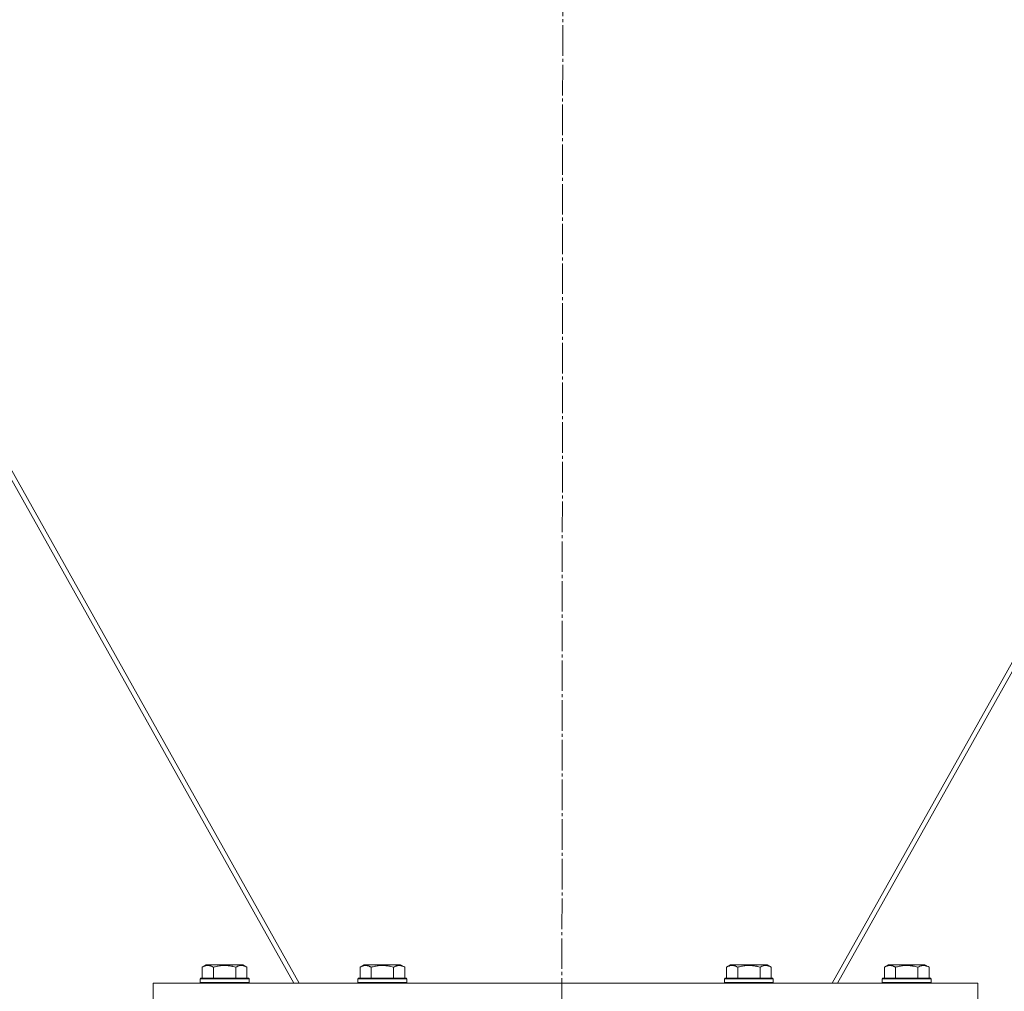
# Model space of a CAD drawing. Units: millimetres. Extents: x 0 to 26008, y -9 to 17820.
# Drawn here: x 17637 to 18121, y 11492 to 11970 of the extents above; entities that cross this region are included whole.
import ezdxf

# ---------------------------------------------------------------- set-up
doc = ezdxf.new("R2010")
doc.units = ezdxf.units.MM
doc.linetypes.add('K5LT_AXLED', pattern=[19.5, 15, -1.5, 1.5, -1.5])
doc.linetypes.add('K5LT_THIN', pattern=[0])
for name, color, linetype, true_color in [('OSI', 2, 'Continuous', 0xffff00), ('R', 1, 'Continuous', 0xff0000), ('WELDING', 7, 'Continuous', 0xffffff)]:
    doc.layers.add(name, color=color, linetype=linetype, true_color=true_color)

msp = doc.modelspace()

# ---------------------------------------------------------------- linework, layer by layer
at = {"layer": 'OSI', "color": 30, "linetype": 'K5LT_AXLED', "lineweight": 18, "true_color": 0xff8000}
msp.add_line((17905.11, 13780.31), (17903.11, 11258.89), dxfattribs=at)
at = {"layer": 'R', "color": 7, "linetype": 'K5LT_THIN', "lineweight": 18}
for p, q in [((17771.67, 11496.31), (17514.79, 11954.1)), ((17515.33, 11957.81), (17774.28, 11496.31)), ((18035.93, 11496.31), (18294.88, 11957.81)), ((18295.42, 11954.1), (18038.55, 11496.31)), ((17726.64, 11504.15), (17728.63, 11505.31)), ((17726.64, 11504.15), (17726.64, 11498.81)), ((17729.84, 11505.31), (17728.63, 11505.31)), ((17746.58, 11505.31), (17729.84, 11505.31)), ((17732.12, 11504.15), (17732.12, 11498.81)), ((17743.09, 11504.15), (17743.09, 11498.81)), ((17748.58, 11504.15), (17746.58, 11505.31)), ((17748.58, 11504.15), (17748.58, 11498.81)), ((17804.14, 11504.15), (17806.13, 11505.31)), ((17804.14, 11504.15), (17804.14, 11498.81)), ((17807.34, 11505.31), (17806.13, 11505.31)), ((17824.08, 11505.31), (17807.34, 11505.31)), ((17809.62, 11504.15), (17809.62, 11498.81)), ((17820.59, 11504.15), (17820.59, 11498.81)), ((17826.08, 11504.15), (17824.08, 11505.31)), ((17826.08, 11504.15), (17826.08, 11498.81)), ((17984.14, 11504.15), (17986.13, 11505.31)), ((17984.14, 11504.15), (17984.14, 11498.81)), ((17987.34, 11505.31), (17986.13, 11505.31)), ((18004.08, 11505.31), (17987.34, 11505.31)), ((17989.62, 11504.15), (17989.62, 11498.81)), ((18000.59, 11504.15), (18000.59, 11498.81)), ((18006.08, 11504.15), (18004.08, 11505.31)), ((18006.08, 11504.15), (18006.08, 11498.81)), ((18061.64, 11504.15), (18063.63, 11505.31)), ((18061.64, 11504.15), (18061.64, 11498.81)), ((18064.84, 11505.31), (18063.63, 11505.31)), ((18081.58, 11505.31), (18064.84, 11505.31)), ((18067.12, 11504.15), (18067.12, 11498.81)), ((18078.09, 11504.15), (18078.09, 11498.81)), ((18083.58, 11504.15), (18081.58, 11505.31)), ((18083.58, 11504.15), (18083.58, 11498.81)), ((17702.61, 11496.31), (18107.61, 11496.31)), ((17702.61, 11488.31), (17702.61, 11496.31)), ((17725.61, 11498.51), (17725.78, 11498.81)), ((17725.61, 11498.51), (17725.61, 11496.61)), ((17727.21, 11498.51), (17725.61, 11498.51)), ((17725.61, 11496.61), (17725.78, 11496.31)), ((17727.21, 11496.61), (17725.61, 11496.61)), ((17727.36, 11498.81), (17725.78, 11498.81)), ((17749.61, 11498.51), (17727.21, 11498.51)), ((17749.61, 11496.61), (17727.21, 11496.61)), ((17749.43, 11498.81), (17727.36, 11498.81)), ((17749.61, 11498.51), (17749.43, 11498.81)), ((17749.61, 11496.61), (17749.43, 11496.31)), ((17749.61, 11498.51), (17749.61, 11496.61)), ((17803.11, 11498.51), (17803.28, 11498.81)), ((17803.11, 11498.51), (17803.11, 11496.61)), ((17804.71, 11498.51), (17803.11, 11498.51)), ((17803.11, 11496.61), (17803.28, 11496.31)), ((17804.71, 11496.61), (17803.11, 11496.61)), ((17804.86, 11498.81), (17803.28, 11498.81)), ((17827.11, 11498.51), (17804.71, 11498.51)), ((17827.11, 11496.61), (17804.71, 11496.61)), ((17826.93, 11498.81), (17804.86, 11498.81)), ((17827.11, 11498.51), (17826.93, 11498.81)), ((17827.11, 11496.61), (17826.93, 11496.31)), ((17827.11, 11498.51), (17827.11, 11496.61)), ((17983.11, 11498.51), (17983.28, 11498.81)), ((17983.11, 11498.51), (17983.11, 11496.61)), ((17984.71, 11498.51), (17983.11, 11498.51)), ((17983.11, 11496.61), (17983.28, 11496.31)), ((17984.71, 11496.61), (17983.11, 11496.61)), ((17984.86, 11498.81), (17983.28, 11498.81)), ((18007.11, 11498.51), (17984.71, 11498.51)), ((18007.11, 11496.61), (17984.71, 11496.61)), ((18006.93, 11498.81), (17984.86, 11498.81)), ((18007.11, 11498.51), (18006.93, 11498.81)), ((18007.11, 11496.61), (18006.93, 11496.31)), ((18007.11, 11498.51), (18007.11, 11496.61)), ((18060.61, 11498.51), (18060.78, 11498.81)), ((18060.61, 11498.51), (18060.61, 11496.61)), ((18062.21, 11498.51), (18060.61, 11498.51)), ((18060.61, 11496.61), (18060.78, 11496.31)), ((18062.21, 11496.61), (18060.61, 11496.61)), ((18062.36, 11498.81), (18060.78, 11498.81)), ((18084.61, 11498.51), (18062.21, 11498.51)), ((18084.61, 11496.61), (18062.21, 11496.61)), ((18084.43, 11498.81), (18062.36, 11498.81)), ((18084.61, 11498.51), (18084.43, 11498.81)), ((18084.61, 11496.61), (18084.43, 11496.31)), ((18084.61, 11498.51), (18084.61, 11496.61)), ((18107.61, 11488.31), (18107.61, 11496.31))]:
    msp.add_line(p, q, dxfattribs=at)
at = {"layer": 'WELDING', "color": 7, "linetype": 'K5LT_THIN', "lineweight": 18}
for points, knots in [([(17729.38, 11505), (17729.24, 11505), (17728.96, 11504.99), (17728.52, 11504.92), (17728.11, 11504.81), (17727.47, 11504.59), (17727, 11504.36), (17726.64, 11504.15)], [0, 0, 0, 0, 1.218955, 2.409535, 3.824463, 4.76519, 8, 8, 8, 8]), ([(17732.12, 11504.15), (17731.96, 11504.24), (17731.71, 11504.38), (17731.28, 11504.58), (17730.86, 11504.75), (17730.38, 11504.89), (17729.96, 11504.97), (17729.62, 11505), (17729.44, 11505), (17729.38, 11505)], [0, 0, 0, 0, 1.771842, 2.803781, 4.748491, 6.434444, 8.016551, 9.332655, 10, 10, 10, 10]), ([(17743.09, 11504.15), (17742.64, 11504.28), (17741.99, 11504.45), (17741.19, 11504.63), (17740.65, 11504.73), (17740.13, 11504.82), (17739.58, 11504.89), (17739.01, 11504.95), (17738.43, 11504.98), (17737.82, 11505), (17737.22, 11505), (17736.61, 11504.98), (17735.9, 11504.92), (17735.02, 11504.81), (17733.72, 11504.58), (17732.73, 11504.33), (17732.12, 11504.15)], [0, 0, 0, 0, 2.142801, 3.094773, 3.749673, 4.638938, 5.533553, 6.273967, 7.269403, 8.166492, 9.086699, 10.026159, 10.962726, 12.336972, 14.092661, 17, 17, 17, 17]), ([(17748.58, 11504.15), (17748.25, 11504.34), (17747.85, 11504.54), (17747.36, 11504.73), (17747.09, 11504.82), (17746.82, 11504.89), (17746.53, 11504.95), (17746.25, 11504.98), (17745.94, 11505), (17745.64, 11505), (17745.33, 11504.98), (17744.98, 11504.92), (17744.54, 11504.81), (17743.89, 11504.58), (17743.4, 11504.33), (17743.09, 11504.15)], [0, 0, 0, 0, 2.912728, 3.529104, 4.366059, 5.20805, 5.90491, 6.841792, 7.68611, 8.552187, 9.436385, 10.31786, 11.611268, 13.263681, 16, 16, 16, 16]), ([(17806.88, 11505), (17806.74, 11505), (17806.46, 11504.99), (17806.02, 11504.92), (17805.61, 11504.81), (17804.97, 11504.59), (17804.5, 11504.36), (17804.14, 11504.15)], [0, 0, 0, 0, 1.218955, 2.409535, 3.824463, 4.76519, 8, 8, 8, 8]), ([(17809.62, 11504.15), (17809.46, 11504.24), (17809.21, 11504.38), (17808.78, 11504.58), (17808.36, 11504.75), (17807.88, 11504.89), (17807.46, 11504.97), (17807.12, 11505), (17806.94, 11505), (17806.88, 11505)], [0, 0, 0, 0, 1.771842, 2.803781, 4.748491, 6.434444, 8.016551, 9.332655, 10, 10, 10, 10]), ([(17820.59, 11504.15), (17820.14, 11504.28), (17819.49, 11504.45), (17818.69, 11504.63), (17818.15, 11504.73), (17817.63, 11504.82), (17817.08, 11504.89), (17816.51, 11504.95), (17815.93, 11504.98), (17815.32, 11505), (17814.72, 11505), (17814.11, 11504.98), (17813.4, 11504.92), (17812.52, 11504.81), (17811.22, 11504.58), (17810.23, 11504.33), (17809.62, 11504.15)], [0, 0, 0, 0, 2.142801, 3.094773, 3.749673, 4.638938, 5.533553, 6.273967, 7.269403, 8.166492, 9.086699, 10.026159, 10.962726, 12.336972, 14.092661, 17, 17, 17, 17]), ([(17826.08, 11504.15), (17825.75, 11504.34), (17825.35, 11504.54), (17824.86, 11504.73), (17824.59, 11504.82), (17824.32, 11504.89), (17824.03, 11504.95), (17823.75, 11504.98), (17823.44, 11505), (17823.14, 11505), (17822.83, 11504.98), (17822.48, 11504.92), (17822.04, 11504.81), (17821.39, 11504.58), (17820.9, 11504.33), (17820.59, 11504.15)], [0, 0, 0, 0, 2.912728, 3.529104, 4.366059, 5.20805, 5.90491, 6.841792, 7.68611, 8.552187, 9.436385, 10.31786, 11.611268, 13.263681, 16, 16, 16, 16]), ([(17986.88, 11505), (17986.74, 11505), (17986.46, 11504.99), (17986.02, 11504.92), (17985.61, 11504.81), (17984.97, 11504.59), (17984.5, 11504.36), (17984.14, 11504.15)], [0, 0, 0, 0, 1.218955, 2.409535, 3.824463, 4.76519, 8, 8, 8, 8]), ([(17989.62, 11504.15), (17989.46, 11504.24), (17989.21, 11504.38), (17988.78, 11504.58), (17988.36, 11504.75), (17987.88, 11504.89), (17987.46, 11504.97), (17987.12, 11505), (17986.94, 11505), (17986.88, 11505)], [0, 0, 0, 0, 1.771842, 2.803781, 4.748491, 6.434444, 8.016551, 9.332655, 10, 10, 10, 10]), ([(18000.59, 11504.15), (18000.14, 11504.28), (17999.49, 11504.45), (17998.69, 11504.63), (17998.15, 11504.73), (17997.63, 11504.82), (17997.08, 11504.89), (17996.51, 11504.95), (17995.93, 11504.98), (17995.32, 11505), (17994.72, 11505), (17994.11, 11504.98), (17993.4, 11504.92), (17992.52, 11504.81), (17991.22, 11504.58), (17990.23, 11504.33), (17989.62, 11504.15)], [0, 0, 0, 0, 2.142801, 3.094773, 3.749673, 4.638938, 5.533553, 6.273967, 7.269403, 8.166492, 9.086699, 10.026159, 10.962726, 12.336972, 14.092661, 17, 17, 17, 17]), ([(18006.08, 11504.15), (18005.75, 11504.34), (18005.35, 11504.54), (18004.86, 11504.73), (18004.59, 11504.82), (18004.32, 11504.89), (18004.03, 11504.95), (18003.75, 11504.98), (18003.44, 11505), (18003.14, 11505), (18002.83, 11504.98), (18002.48, 11504.92), (18002.04, 11504.81), (18001.39, 11504.58), (18000.9, 11504.33), (18000.59, 11504.15)], [0, 0, 0, 0, 2.912728, 3.529104, 4.366059, 5.20805, 5.90491, 6.841792, 7.68611, 8.552187, 9.436385, 10.31786, 11.611268, 13.263681, 16, 16, 16, 16]), ([(18064.38, 11505), (18064.24, 11505), (18063.96, 11504.99), (18063.52, 11504.92), (18063.11, 11504.81), (18062.47, 11504.59), (18062, 11504.36), (18061.64, 11504.15)], [0, 0, 0, 0, 1.218955, 2.409535, 3.824463, 4.76519, 8, 8, 8, 8]), ([(18067.12, 11504.15), (18066.96, 11504.24), (18066.71, 11504.38), (18066.28, 11504.58), (18065.86, 11504.75), (18065.38, 11504.89), (18064.96, 11504.97), (18064.62, 11505), (18064.44, 11505), (18064.38, 11505)], [0, 0, 0, 0, 1.771842, 2.803781, 4.748491, 6.434444, 8.016551, 9.332655, 10, 10, 10, 10]), ([(18078.09, 11504.15), (18077.64, 11504.28), (18076.99, 11504.45), (18076.19, 11504.63), (18075.65, 11504.73), (18075.13, 11504.82), (18074.58, 11504.89), (18074.01, 11504.95), (18073.43, 11504.98), (18072.82, 11505), (18072.22, 11505), (18071.61, 11504.98), (18070.9, 11504.92), (18070.02, 11504.81), (18068.72, 11504.58), (18067.73, 11504.33), (18067.12, 11504.15)], [0, 0, 0, 0, 2.142801, 3.094773, 3.749673, 4.638938, 5.533553, 6.273967, 7.269403, 8.166492, 9.086699, 10.026159, 10.962726, 12.336972, 14.092661, 17, 17, 17, 17]), ([(18083.58, 11504.15), (18083.25, 11504.34), (18082.85, 11504.54), (18082.36, 11504.73), (18082.09, 11504.82), (18081.82, 11504.89), (18081.53, 11504.95), (18081.25, 11504.98), (18080.94, 11505), (18080.64, 11505), (18080.33, 11504.98), (18079.98, 11504.92), (18079.54, 11504.81), (18078.89, 11504.58), (18078.4, 11504.33), (18078.09, 11504.15)], [0, 0, 0, 0, 2.912728, 3.529104, 4.366059, 5.20805, 5.90491, 6.841792, 7.68611, 8.552187, 9.436385, 10.31786, 11.611268, 13.263681, 16, 16, 16, 16])]:
    msp.add_open_spline(points, degree=3, knots=knots, dxfattribs=at)

doc.saveas('drawing.dxf')
